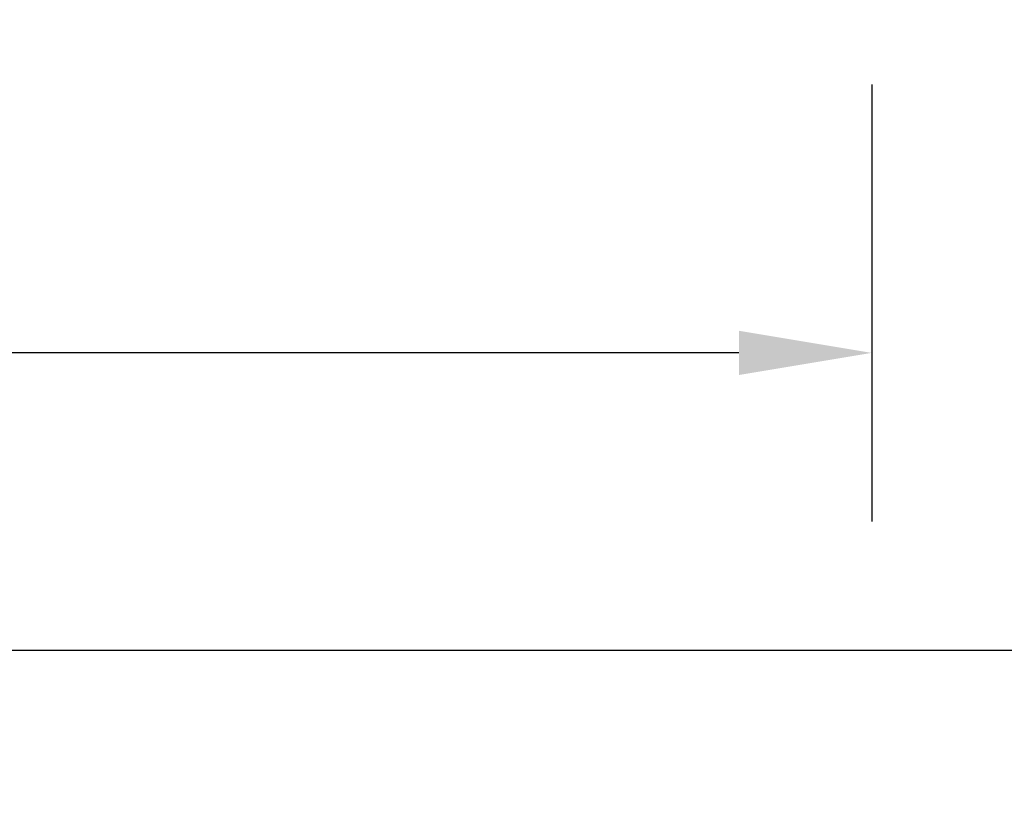
# Model space of a CAD drawing. Units: inches. Extents: x -12.4 to 42.2, y 0.9 to 26.6.
# Drawn here: x -6.4 to -4.6, y 16.8 to 18.2 of the extents above; entities that cross this region are included whole.
import ezdxf

# ---------------------------------------------------------------- set-up
doc = ezdxf.new("R2010")
doc.units = ezdxf.units.IN
doc.header["$LTSCALE"] = 2.5
doc.header["$MEASUREMENT"] = 0
doc.layers.add('Dimension (ANSI)', color=5, linetype='Continuous', lineweight=25)
doc.styles.add('Label Text (ANSI)', font='tahoma.ttf')
doc.dimstyles.new('Copy of Default (ANSI)', dxfattribs={"dimscale": 2.5, "dimtxt": 0.125, "dimasz": 0.098425, "dimexe": 0.125, "dimexo": 0.0625, "dimgap": 0.031496, "dimtad": 0, "dimtih": 1, "dimtoh": 1, "dimrnd": 1e-08, "dimzin": 4, "dimdsep": 46, "dimtxsty": 'Label Text (ANSI)', "dimcen": 0.09, "dimdle": 0.393701, "dimclrd": 256, "dimclre": 256, "dimclrt": 256, "dimadec": 0, "dimazin": 1, "dimtfac": 1, "dimtofl": 0, "dimtmove": 0, "dimatfit": 3, "dimfxl": 1, "dimtolj": 1, "dimtzin": 4, "dimlwd": -1, "dimlwe": -1, "dimarcsym": 0})

# ---------------------------------------------------------------- blocks, each defined once
blk = doc.blocks.new('*D46')
at = {"layer": 'Defpoints', "color": 0, "transparency": 16777216}
for p in [(-9.7604, 18.2862), (-4.8519, 18.2856), (-4.8519, 17.632)]:
    blk.add_point(p, dxfattribs=at)
at = {"layer": 'Dimension (ANSI)', "transparency": 16777216}
for p, q in [((-9.7604, 18.13), (-9.7604, 17.3195)), ((-4.8519, 18.1294), (-4.8519, 17.3195)), ((-9.5144, 17.632), (-7.5676, 17.632)), ((-5.0979, 17.632), (-7.0447, 17.632))]:
    blk.add_line(p, q, dxfattribs=at)
for points in [[(-9.5144, 17.673), (-9.5144, 17.591), (-9.7604, 17.632)], [(-5.0979, 17.673), (-5.0979, 17.591), (-4.8519, 17.632)]]:
    blk.add_solid(points, dxfattribs=at)
at = {"layer": 'Dimension (ANSI)', "transparency": 16777216, "insert": (-7.3061, 17.7944), "char_height": 0.3125, "attachment_point": 2, "style": 'Label Text (ANSI)'}
blk.add_mtext('\\A1;\\fTahoma|b0|i0;6"', dxfattribs=at)
blk = doc.blocks.new('*D42')
at = {"layer": 'Defpoints', "color": 0, "transparency": 16777216}
for p in [(-11.2258, 19.3366), (-3.3862, 19.3358), (-3.3865, 17.0799)]:
    blk.add_point(p, dxfattribs=at)
at = {"layer": 'Dimension (ANSI)', "transparency": 16777216}
for p, q in [((-11.2258, 19.1803), (-11.2261, 16.7684)), ((-3.3863, 19.1795), (-3.3866, 16.7674)), ((-10.98, 17.0808), (-7.752, 17.0804)), ((-3.6326, 17.0799), (-6.8606, 17.0803))]:
    blk.add_line(p, q, dxfattribs=at)
for points in [[(-10.98, 17.1219), (-10.98, 17.0398), (-11.2261, 17.0809)], [(-3.6326, 17.1209), (-3.6326, 17.0389), (-3.3865, 17.0799)]]:
    blk.add_solid(points, dxfattribs=at)
at = {"layer": 'Dimension (ANSI)', "transparency": 16777216, "insert": (-7.3063, 17.243), "char_height": 0.3125, "attachment_point": 2, "style": 'Label Text (ANSI)'}
blk.add_mtext('\\A1;\\fTahoma|b0|i0;9.5"', dxfattribs=at)

msp = doc.modelspace()

# ---------------------------------------------------------------- dimensions: what is measured, and where the dimension line sits
at = {"layer": 'Dimension (ANSI)'}
for base, p1, p2, angle, override, picture, middle in [((-3.3865, 17.0799), (-11.2258, 19.3366), (-3.3862, 19.3358), 359.9927, {"dimdec": 1, "dimlfac": 1.212121, "dimtdec": 1, "dimatfit": 1}, '*D42', (-7.3063, 17.0804)), ((-4.8519, 17.632), (-9.7604, 18.2862), (-4.8519, 18.2856), 180, {"dimgap": 0.031496, "dimtih": 0, "dimtoh": 0, "dimdec": 0, "dimlfac": 1.212121, "dimtol": 0, "dimlim": 0, "dimtp": 0, "dimtm": 0, "dimtdec": 3, "dimatfit": 1}, '*D46', (-7.3061, 17.632))]:
    dim = msp.add_linear_dim(base=base, p1=p1, p2=p2, angle=angle, text='\\fTahoma|b0|i0;<>"', dimstyle='Copy of Default (ANSI)', override=override, dxfattribs=at)
    dim.commit()
    dim.dimension.update_dxf_attribs({"geometry": picture, "text_midpoint": middle, "dimtype": 160})

doc.saveas('drawing.dxf')
